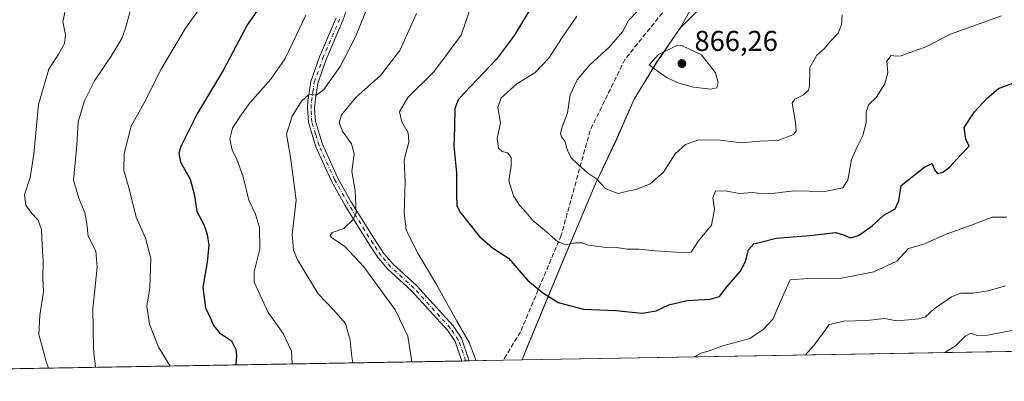
# Model space of a CAD drawing. Units: metres. Extents: x 617800 to 621255, y 4722494 to 4724866.
# Drawn here: x 618096 to 618440, y 4722494 to 4722620 of the extents above; entities that cross this region are included whole.
import ezdxf

# ---------------------------------------------------------------- set-up
doc = ezdxf.new("R2010")
doc.units = ezdxf.units.M
doc.header["$MEASUREMENT"] = 0
doc.linetypes.add('DGN Style 3', pattern=[2.307223458686699, 1.648016756204785, -0.6592067024819142])
doc.linetypes.add('DGN Style 4', pattern=[2.6384748266838614, 1.318413404963828, -0.6592067024819142, 0.001648016756204785, -0.6592067024819142])
for name, color, linetype, lineweight in [('Arbolado forestal CxS', 92, 'Continuous', 0), ('Camino Cxs', 7, 'Continuous', 0), ('Camino eje', 30, 'DGN Style 4', 13), ('Comarca CxS', 21, 'Continuous', 0), ('Comunidad Autónoma CxS', 142, 'Continuous', 0), ('Curva de nivel maestra', 30, 'Continuous', 30), ('Curva de nivel normal', 30, 'Continuous', 0), ('Entidad de ámbito territorial', 7, 'Continuous', 0), ('Entidad de ámbito territorial CxS', 92, 'Continuous', 0), ('Matorral CxS', 135, 'Continuous', 0), ('Municipio', 91, 'Continuous', 13), ('Municipio CxS', 4, 'Continuous', 0), ('Provincia CxS', 1, 'Continuous', 0), ('Punto de cota en terreno', 7, 'Continuous', 0), ('Rótulo de punto de cota en terreno', 7, 'Continuous', 0), ('Senda', 7, 'DGN Style 3', 0)]:
    doc.layers.add(name, color=color, linetype=linetype, lineweight=lineweight)
doc.styles.add('Style-Arial', font='txt')

# ---------------------------------------------------------------- blocks, each defined once
blk = doc.blocks.new('*U3')
at = {"layer": 'Arbolado forestal CxS', "color": 92, "linetype": 'Continuous', "lineweight": 0}
blk.add_polyline3d([(618444.3306999998, 4722745.915899999, 871.2802999999985), (618408.8904999997, 4722699.155900001, 869.1587000000001), (618365.0827000003, 4722656.333500001, 865.8083999999944), (618326.3158999998, 4722617.191299999, 863.7822000000016), (618318.0707, 4722605.293500001, 864.4259000000021), (618310.3706999999, 4722592.523700001, 862.636599999998), (618303.9804999996, 4722578.1439, 861.5690999999933), (618296.7203000003, 4722562.7141, 859.6726000000054), (618285.8998999996, 4722537.034299999, 853.7130999999937), (618272.7994999997, 4722505.5847, 847.0947000000016), (618271.1912000002, 4722501.389900001, 846.6548999999941), (617839.0899999999, 4722493.930000001, 792.3132999999943), (617830.8405999999, 4722979.271700001, 727.7825000000012), (617839.4781, 4722974.951099999, 725.9357000000019), (617861.7358999997, 4722979.382900001, 726.415399999998), (617870.1218999998, 4722989.351700001, 726.9039000000049), (617885.1523000002, 4723018.0833, 727.7951999999932)], dxfattribs=at)
blk = doc.blocks.new('5PATER')
at = {"layer": 'Punto de cota en terreno', "linetype": 'Continuous', "lineweight": 0}
h = blk.add_hatch(color=51, dxfattribs=at)
edge = h.paths.add_edge_path()
edge.add_ellipse((0, 0), major_axis=(-0.1095731443231308, -0.1110710700762829), ratio=0.9994222409660322, start_angle=0, end_angle=360)

msp = doc.modelspace()

# ---------------------------------------------------------------- linework, layer by layer
at = {"layer": 'Arbolado forestal CxS', "color": 92, "linetype": 'Continuous', "lineweight": 0, "extrusion": (-0.2386564493970488, -0.00412024777183004, 0.9710953211294414), "elevation": -166187.7544174313, "flags": 128}
msp.add_lwpolyline([(-4711125.300303711, 679654.2280786933), (-4711125.300303711, 679408.989039665)], dxfattribs=at)
at = {"layer": 'Arbolado forestal CxS', "color": 92, "linetype": 'Continuous', "lineweight": 0, "extrusion": (-0.1580518580003713, -0.002725444048147567, 0.9874270515523519), "elevation": -109753.2137543841, "flags": 128}
msp.add_lwpolyline([(-4711139.541156424, 690919.7790293867), (-4711139.541156424, 690918.4397946907)], dxfattribs=at)
at = {"layer": 'Arbolado forestal CxS', "color": 92, "linetype": 'Continuous', "lineweight": 0, "extrusion": (-0.1688390451625387, -0.002930748843089601, 0.9856392786104972), "elevation": -117393.4687017881, "flags": 128}
msp.add_lwpolyline([(-4711059.603650346, 690209.79724186), (-4711059.603650346, 690208.5696302241)], dxfattribs=at)
at = {"layer": 'Arbolado forestal CxS', "color": 92, "linetype": 'Continuous', "lineweight": 0, "extrusion": (-0.1652031621432234, -0.002851013348932026, 0.9862554369638548), "elevation": -114768.5032807075, "flags": 128}
msp.add_lwpolyline([(-4711130.00586552, 690182.7891965341), (-4711130.00586552, 690170.7312954528)], dxfattribs=at)
at = {"layer": 'Arbolado forestal CxS', "color": 92, "linetype": 'Continuous', "lineweight": 0, "extrusion": (-0.05360432756405536, -0.0009249191392347922, 0.9985618261234461), "elevation": -36664.50611404458, "flags": 128}
msp.add_lwpolyline([(-4711132.145276979, 698690.9073611788), (-4711132.145276979, 698684.2260593785)], dxfattribs=at)
at = {"layer": 'Arbolado forestal CxS', "color": 92, "linetype": 'Continuous', "lineweight": 0}
msp.add_polyline3d([(618565.3258999997, 4722993.050899999, 874.3335999999982), (618565.3051000005, 4722991.178900001, 874.1524000000064), (618565.1047, 4722962.7191, 873.1802000000026), (618562.2944999998, 4722942.449300001, 873.7946999999986), (618557.5340999998, 4722918.319499999, 874.9888000000066), (618555.8539000005, 4722903.799699999, 875.5849000000018), (618552.5937000001, 4722891.389900001, 874.5301999999939), (618545.1935000002, 4722871.2601, 874.616399999999), (618541.2987000003, 4722859.6165, 875.9910999999993), (618523.5784999998, 4722826.638300001, 878.6728000000004), (618485.6772999996, 4722786.769300001, 872.893200000006), (618444.3306999998, 4722745.915899999, 871.2802999999985), (618408.8904999997, 4722699.155900001, 869.1587000000001), (618365.0827000003, 4722656.333500001, 865.8083999999944), (618326.3158999998, 4722617.191299999, 863.7822000000016), (618318.0707, 4722605.293500001, 864.4259000000021), (618310.3706999999, 4722592.523700001, 862.636599999998), (618303.9804999996, 4722578.1439, 861.5690999999933), (618296.7203000003, 4722562.7141, 859.6726000000054), (618285.8998999996, 4722537.034299999, 853.7130999999937), (618272.7994999997, 4722505.5847, 847.0947000000016), (618271.1912000002, 4722501.390100001, 846.6548999999941)], dxfattribs=at)
at = {"layer": 'Camino Cxs', "color": 7, "linetype": 'Continuous', "lineweight": 0, "extrusion": (0.7735676461660481, 0.01338161995529504, 0.6335724339430274), "elevation": 541991.0743975306, "flags": 128}
msp.add_lwpolyline([(4711101.354388161, -442744.9457713338), (4711101.35438816, -442740.9487874461)], dxfattribs=at)
at = {"layer": 'Camino Cxs', "color": 7, "linetype": 'Continuous', "lineweight": 0}
for points in [[(618210.9600999998, 4722627.030099999, 840.4817000000039), (618208.5301000001, 4722620.020099999, 840.7263999999997), (618202.6501000002, 4722606.4001, 839.970100000006), (618199.6901000004, 4722598.140100001, 840.9765000000043), (618198.7600999996, 4722591.7301, 841.5809000000008), (618198.6101000002, 4722589.420100001, 840.4597999999969), (618198.9001000002, 4722584.790100001, 839.5445000000036), (618201.3400999998, 4722576.770099999, 841.3475999999937), (618206.7200999996, 4722564.9801, 843.5237000000053), (618211.3201000001, 4722556.8101, 843.1826000000001), (618220.1001000004, 4722542.700099999, 846.8527999999933), (618222.8601000002, 4722538.6501, 845.8539000000019), (618226.0601000005, 4722534.840100001, 848.0584999999993), (618234.2401000002, 4722527.360099999, 847.0458000000071), (618247.0401, 4722513.3301, 849.1276000000071), (618249.9401000004, 4722509.020099999, 849.2592000000004), (618252.6301999995, 4722501.069700001, 846.1984999999986), (618250.0981000002, 4722501.025800001, 849.2908000000025), (618247.7401000002, 4722507.8101, 849.0193), (618245.0701000001, 4722511.780099999, 849.7627000000066), (618232.4700999996, 4722525.590100001, 846.7106000000058), (618224.2500999998, 4722533.100099999, 847.6652999999933), (618220.8601000002, 4722537.140100001, 845.465200000006), (618218.0100999996, 4722541.3301, 845.1022999999988), (618209.1700999998, 4722555.540100001, 844.2918999999965), (618204.4901000002, 4722563.850099999, 844.3635999999971), (618199.0000999998, 4722575.880100001, 841.3129000000046), (618196.4200999998, 4722584.340100001, 838.6879999999946), (618196.1101000002, 4722589.4301, 840.5800000000017), (618196.2801000001, 4722592.0001, 841.573900000003), (618197.2500999998, 4722598.7401, 840.6465999999928), (618200.3201000001, 4722607.3101, 840.7624000000069), (618206.2001, 4722620.9301, 840.0402999999933)], [(618210.9600999998, 4722627.030099999, 840.4817000000039), (618208.5301000001, 4722620.020099999, 840.7263999999997), (618202.6501000002, 4722606.4001, 839.970100000006), (618199.6901000004, 4722598.140100001, 840.9765000000043), (618198.7600999996, 4722591.7301, 841.5809000000008), (618198.6101000002, 4722589.420100001, 840.4597999999969), (618198.9001000002, 4722584.790100001, 839.5445000000036), (618201.3400999998, 4722576.770099999, 841.3475999999937), (618206.7200999996, 4722564.9801, 843.5237000000053), (618211.3201000001, 4722556.8101, 843.1826000000001), (618220.1001000004, 4722542.700099999, 846.8527999999933), (618222.8601000002, 4722538.6501, 845.8539000000019), (618226.0601000005, 4722534.840100001, 848.0584999999993), (618234.2401000002, 4722527.360099999, 847.0458000000071), (618247.0401, 4722513.3301, 849.1276000000071), (618249.9401000004, 4722509.020099999, 849.2592000000004), (618252.6300999997, 4722501.069599999, 846.1984999999986)], [(618250.0981000002, 4722501.025800001, 849.2909000000074), (618247.7401000002, 4722507.8101, 849.0193), (618245.0701000001, 4722511.780099999, 849.7627000000066), (618232.4700999996, 4722525.590100001, 846.7106000000058), (618224.2500999998, 4722533.100099999, 847.6652999999933), (618220.8601000002, 4722537.140100001, 845.465200000006), (618218.0100999996, 4722541.3301, 845.1022999999988), (618209.1700999998, 4722555.540100001, 844.2918999999965), (618204.4901000002, 4722563.850099999, 844.3635999999971), (618199.0000999998, 4722575.880100001, 841.3129000000046), (618196.4200999998, 4722584.340100001, 838.6879999999946), (618196.1101000002, 4722589.4301, 840.5800000000017), (618196.2801000001, 4722592.0001, 841.573900000003), (618197.2500999998, 4722598.7401, 840.6465999999928), (618200.3201000001, 4722607.3101, 840.7624000000069), (618206.2001, 4722620.9301, 840.0402999999933)]]:
    msp.add_polyline3d(points, dxfattribs=at)
at = {"layer": 'Camino eje', "color": 30, "linetype": 'DGN Style 4', "lineweight": 13}
msp.add_polyline3d([(618251.4203000005, 4722501.048599999, 847.5752000000066), (618251.3981, 4722501.1809, 847.6027000000032), (618248.8400999998, 4722508.415100001, 849.0157999999938), (618246.0551000005, 4722512.5551, 849.109700000001), (618233.3551000003, 4722526.475099999, 846.6420000000071), (618229.2651000004, 4722530.215100001, 848.2305000000052), (618225.1551000001, 4722533.970100001, 847.6880999999995), (618221.8601000002, 4722537.895099999, 845.0252999999939), (618220.4351000005, 4722539.9901, 846.3313999999956), (618219.0551000005, 4722542.015100001, 845.734700000001), (618210.2451, 4722556.175100001, 843.6535000000005), (618205.6051000003, 4722564.415100001, 843.8130999999995), (618200.1700999998, 4722576.325099999, 841.2373999999982), (618198.9501, 4722580.335100001, 839.9790999999968), (618197.6601, 4722584.565099999, 838.0445999999939), (618197.5050999997, 4722587.110099999, 838.2986999999994), (618197.3601000002, 4722589.425100001, 839.5528000000049), (618197.5201000003, 4722591.8651, 840.8176999999997), (618197.9851000002, 4722595.0701, 841.0960000000051), (618198.4700999996, 4722598.440099999, 840.7255000000005), (618201.4851000002, 4722606.8551, 840.2207000000053), (618207.3651000002, 4722620.475099999, 839.741399999999)], dxfattribs=at)
at = {"layer": 'Comarca CxS', "color": 21, "linetype": 'Continuous', "lineweight": 0, "flags": 128}
msp.add_lwpolyline([(618271.1722850341, 4722501.389622735), (617839.0900008884, 4722493.929982751), (617799.7700008893, 4724807.259982726), (618891.6900516918, 4724826.114419666), (619994.8995469111, 4724845.163794063), (620398.0178522083, 4724852.1245314), (621214.3300009147, 4724866.219982727), (621254.7900009137, 4722552.899982751), (620419.9369219852, 4722538.486747962), (619656.9558076096, 4722525.314339288)], close=True, dxfattribs=at)
at = {"layer": 'Comunidad Autónoma CxS', "color": 142, "linetype": 'Continuous', "lineweight": 0, "flags": 128}
msp.add_lwpolyline([(618271.1722850341, 4722501.389622735), (617839.0900008884, 4722493.929982751), (617799.7700008893, 4724807.259982726), (618891.6900516918, 4724826.114419666), (619994.8995469111, 4724845.163794063), (620398.0178522083, 4724852.1245314), (621214.3300009147, 4724866.219982727), (621254.7900009137, 4722552.899982751), (620419.9369219852, 4722538.486747962), (619656.9558076096, 4722525.314339288)], close=True, dxfattribs=at)
at = {"layer": 'Curva de nivel maestra', "color": 30, "linetype": 'Continuous', "lineweight": 30, "flags": 128}
for points, elevation in [([(618181.3499999996, 4722627.6501), (618175.2000000002, 4722618.6501), (618166.8200000003, 4722602.8101), (618157.6799999997, 4722587.600099999), (618151.7999999998, 4722575.950099999), (618151.1500000004, 4722573.7301), (618151.7300000006, 4722570.550100001), (618155.1200000001, 4722564.5701), (618156.6699999999, 4722558.9001), (618157.5, 4722553.3201), (618159.8799999999, 4722548.700099999), (618161.1100000005, 4722545.270099999), (618161.5899999999, 4722541.520099999), (618161.1100000005, 4722535.5801), (618159.5700000003, 4722526.710100001), (618160.5199999996, 4722519.5701), (618162.1100000005, 4722516.270099999), (618163.2199999997, 4722513.380100001), (618165.3399999999, 4722510.8301), (618169.54, 4722508.040100001), (618171.1100000005, 4722505.090100001), (618171.3099999996, 4722502.8101), (618171.0680999998, 4722499.661599999)], 825), ([(618273.3700000001, 4722623.030099999), (618268.5099999999, 4722614.880100001), (618262.2199999997, 4722606.5101), (618250.8399999999, 4722594.620100001), (618248.7800000003, 4722592.300100001), (618247.5999999996, 4722589.3201), (618247.54, 4722582.780099999), (618247.3200000003, 4722576.170100001), (618248.1600000003, 4722566.780099999), (618248.2699999996, 4722558.9901), (618248.3799999999, 4722555.3301), (618249.3399999999, 4722553.1501), (618256.0800000001, 4722544.6601), (618260.7800000003, 4722540.620100001), (618266.4400000004, 4722537.0001), (618273.1699999999, 4722529.170100001), (618278.2199999997, 4722525.0001), (618283.7100000001, 4722521.4301), (618292.6299999999, 4722519.1801), (618303.8300000001, 4722518.6801), (618313.1299999999, 4722517.770099999), (618318.0300000003, 4722518.5801), (618322.4600000001, 4722520.700099999), (618328.8600000005, 4722522.2301), (618336.9400000004, 4722522.600099999), (618340.1900000004, 4722523.590100001), (618342.8300000001, 4722527.040100001), (618347.3300000001, 4722532.340100001), (618349.1900000004, 4722535.8201), (618350.3300000001, 4722539.920100001), (618352.1600000003, 4722542.020099999), (618354.4900000002, 4722542.540100001), (618359.9000000004, 4722543.970100001), (618371.7699999996, 4722544.9301), (618380.7199999997, 4722545.970100001), (618383.4400000004, 4722545.1801), (618385.9800000006, 4722544.030099999), (618388.7800000003, 4722544.880100001), (618393.4600000001, 4722548.3201), (618397.6399999997, 4722551.960100001), (618401.54, 4722554.2301), (618402.8899999997, 4722556.960100001), (618403.6500000004, 4722562.3201), (618411.8700000001, 4722568.880100001), (618414.4299999997, 4722570.0801), (618415.2999999998, 4722567.790100001), (618416.3499999996, 4722566.610099999), (618418.1900000004, 4722567.0601), (618420.6100000005, 4722568.9001), (618424.2699999996, 4722572.9101), (618427.4800000006, 4722576.120100001), (618426.2599999999, 4722578.5801), (618425.6900000004, 4722582.640100001), (618429.2599999999, 4722588.140100001), (618433.7000000002, 4722592.9301), (618437.6399999997, 4722596.300100001), (618445.8600000005, 4722599.3301)], 850), ([(618171.0680999998, 4722499.661599999), (618171.0680999998, 4722499.661400001)], 825)]:
    msp.add_lwpolyline(points, dxfattribs=dict(at, elevation=elevation))
at = {"layer": 'Curva de nivel normal', "color": 30, "linetype": 'Continuous', "lineweight": 0, "flags": 128}
for points, elevation in [([(618219.2400000002, 4722629.9101), (618212.8600000005, 4722614.3201), (618207.5199999996, 4722603.9901), (618201.8700000001, 4722595.880100001), (618199.2699999996, 4722593.970100001), (618196.7599999999, 4722594.2601), (618193.9900000002, 4722591.880100001), (618190.7599999999, 4722586.620100001), (618188.7999999998, 4722580.360099999), (618190.2100000001, 4722572.220100001), (618192.1100000005, 4722557.300100001), (618190.7599999999, 4722545.3201), (618191.1799999997, 4722539.860099999), (618192.4900000002, 4722536.6501), (618199.7999999998, 4722524.4901), (618205.2300000006, 4722518.970100001), (618209.4600000001, 4722514.090100001), (618211.0999999996, 4722508.300100001), (618211.5700000003, 4722502.440099999), (618211.9682, 4722500.3676)], 835.0000000000001), ([(618255.6500000004, 4722631.9901), (618249.8600000005, 4722614.950099999), (618240.3200000003, 4722602.1501), (618231.2400000002, 4722593.0801), (618228.2800000003, 4722588.1601), (618229.0800000001, 4722584.640100001), (618231.3300000001, 4722580.7501), (618231.5099999999, 4722577.5101), (618229.9600000001, 4722571.4001), (618230.2300000006, 4722563.4101), (618229.8799999999, 4722552.960100001), (618230.6100000005, 4722546.770099999), (618234.8200000003, 4722538.470100001), (618241.2599999999, 4722527.7401), (618248.3300000001, 4722514.9801), (618252.6699999999, 4722507.5001), (618255.0329, 4722501.111)], 845), ([(618160.1600000003, 4722626.540100001), (618153.4900000002, 4722617.370100001), (618144.9699999997, 4722603.0601), (618139.0499999998, 4722591.270099999), (618134.54, 4722583.130100001), (618132.0199999996, 4722573.5101), (618131.9400000004, 4722567.590100001), (618133.7800000003, 4722561.220100001), (618136.2599999999, 4722551.2501), (618139.4600000001, 4722543.9801), (618141.3300000001, 4722536.8201), (618140.9699999997, 4722526.5601), (618140, 4722520.140100001), (618140.8799999999, 4722513.9001), (618144.0999999996, 4722505.870100001), (618148.1305000001, 4722499.265500001)], 820), ([(618105.5593999998, 4722498.5305), (618104.8200000003, 4722500.870100001), (618103.4699999997, 4722505.630100001), (618102.1699999999, 4722510.3301), (618102.5499999998, 4722517.020099999), (618103.7999999998, 4722525.220100001), (618103.6299999999, 4722530.130100001), (618103.7699999996, 4722536.030099999), (618103.3700000001, 4722541.5601), (618103.1299999999, 4722546.960100001), (618102, 4722550.2301), (618099.79, 4722552.550100001), (618097.7000000002, 4722555.530099999), (618097.2300000006, 4722559.090100001), (618099.1399999997, 4722565.220100001), (618100.4299999997, 4722573.340100001), (618102.1200000001, 4722590.690099999), (618105.7100000001, 4722602.9901), (618109.1100000005, 4722608.3201), (618111.2300000006, 4722611.9901), (618111.5099999999, 4722614.9901), (618110.5999999996, 4722619.7301), (618111.4800000006, 4722623.8201)], 810), ([(618121.9873000003, 4722498.814099999), (618121.3399999999, 4722505.050100001), (618121.0700000003, 4722519.2401), (618122.5700000003, 4722533.8101), (618122.0999999996, 4722539.450099999), (618119.4600000001, 4722544.620100001), (618118.9400000004, 4722549.020099999), (618118.2999999998, 4722552.800100001), (618116.2199999997, 4722557.9901), (618114.3799999999, 4722564.280099999), (618115.4400000004, 4722576.5001), (618115.9299999997, 4722584.620100001), (618118.1399999997, 4722591.9901), (618121.6900000004, 4722598.970100001), (618127.54, 4722607.590100001), (618131.2400000002, 4722613.710100001), (618132.5199999996, 4722617.420100001), (618134.2100000001, 4722623.620100001)], 815), ([(618234.1900000004, 4722622.440099999), (618228.4199999999, 4722609.5601), (618221.6200000001, 4722600.8301), (618213.0199999996, 4722593.0801), (618208.0599999996, 4722587.0701), (618207.1699999999, 4722584.2401), (618208.3200000003, 4722581.340100001), (618211.5599999996, 4722576.940099999), (618212.4199999999, 4722573.460100001), (618211.5999999996, 4722567.3101), (618212.79, 4722560.590100001), (618213.1100000005, 4722552.770099999), (618212.04, 4722550.4901), (618208.7699999996, 4722547.3201), (618204.7699999996, 4722545.9901), (618204.04, 4722544.9301), (618204.54, 4722544.170100001), (618209.1200000001, 4722541.0601), (618215.8300000001, 4722533.9901), (618226.7699999996, 4722518.9301), (618231.25, 4722509.7501), (618232.4500000002, 4722501.610099999), (618232.5947000004, 4722500.7237)], 840), ([(618382.9900000002, 4722621.9901), (618382.79, 4722618.550100001), (618381.6399999997, 4722615.5701), (618378.7199999997, 4722612.550100001), (618376.7999999998, 4722610.300100001), (618374.1299999999, 4722607.920100001), (618371.75, 4722603.600099999), (618371.6399999997, 4722597.130100001), (618371.3099999996, 4722595.710100001), (618369.4600000001, 4722594.0701), (618366.4600000001, 4722592.520099999), (618365.54, 4722591.120100001), (618366.7300000006, 4722584.4101), (618366.8899999997, 4722581.360099999), (618366.0099999999, 4722580.1801), (618360.5, 4722578.130100001), (618354.1600000003, 4722577.890100001), (618347.8200000003, 4722577.290100001), (618340.4000000004, 4722578.210100001), (618332.8300000001, 4722578.380100001), (618328.2699999996, 4722576.710100001), (618324.6500000004, 4722573.4001), (618320.5300000003, 4722567.050100001), (618315.9500000002, 4722562.970100001), (618311.0499999998, 4722561.0001), (618308.0099999999, 4722560.370100001), (618304.6699999999, 4722559.620100001), (618300.4400000004, 4722561.2301), (618297.1100000005, 4722564.6801), (618293.9600000001, 4722566.780099999), (618290.5599999996, 4722569.960100001), (618288.2800000003, 4722572.100099999), (618286.9400000004, 4722574.9901), (618286.1299999999, 4722577.870100001), (618285.0199999996, 4722579.100099999), (618284.5999999996, 4722580.4301), (618285.1699999999, 4722582.860099999), (618286.9699999997, 4722587.8101), (618287.9000000004, 4722594.020099999), (618290.3799999999, 4722599.290100001), (618294.8300000001, 4722604.530099999), (618301.5800000001, 4722610.710100001), (618306.1900000004, 4722616.090100001), (618308.3399999999, 4722619.9901), (618311.4500000002, 4722623.3201)], 860), ([(618195.5700000003, 4722621.960100001), (618192.2000000002, 4722614.7501), (618188.3099999996, 4722606.7501), (618183.2999999998, 4722599.4901), (618175.9800000006, 4722591.280099999), (618172.4800000006, 4722586.3201), (618169.9199999999, 4722582.420100001), (618169.0300000003, 4722578.710100001), (618169.7999999998, 4722574.7501), (618171.4299999997, 4722571.590100001), (618173.6399999997, 4722565.4101), (618175.5700000003, 4722557.2601), (618177.9000000004, 4722552.3301), (618179.2999999998, 4722547.6601), (618179.5199999996, 4722540.100099999), (618177.4299999997, 4722532.2401), (618177.4299999997, 4722528.590100001), (618182.3499999996, 4722517.9301), (618187.6699999999, 4722510.6501), (618190.5099999999, 4722504.4801), (618190.7324000001, 4722500.001)], 830), ([(618438.6699999999, 4722621.700099999), (618420.9400000004, 4722615.300100001), (618412.0899999999, 4722610.7501), (618406.6699999999, 4722608.8201), (618403.5999999996, 4722607.6801), (618402.0199999996, 4722607.520099999), (618400.1399999997, 4722607.840100001), (618398.5899999999, 4722605.860099999), (618398.9699999997, 4722601.780099999), (618397.9600000001, 4722597.850099999), (618394.9199999999, 4722593.0801), (618392.3399999999, 4722590.7401), (618391.4100000003, 4722588.0801), (618391.4400000004, 4722584.3201), (618390.2800000003, 4722579.8201), (618388.3300000001, 4722576.170100001), (618386.2599999999, 4722571.440099999), (618384.9699999997, 4722564.360099999), (618383.2800000003, 4722561.5601), (618376.9299999997, 4722560.300100001), (618366.0800000001, 4722560.4901), (618359.4800000006, 4722559.640100001), (618355.3399999999, 4722559.5001), (618351.7800000003, 4722559.940099999), (618346.9699999997, 4722559.5601), (618342.2800000003, 4722560.530099999), (618338.7100000001, 4722560.340100001), (618337.7599999999, 4722558.050100001), (618338.3700000001, 4722554.0101), (618337.3200000003, 4722548.5001), (618332.8499999996, 4722543.030099999), (618330.2999999998, 4722539.090100001), (618327.0300000003, 4722539.0101), (618317.6200000001, 4722539.5101), (618312.0700000003, 4722540.0801), (618307.8700000001, 4722540.120100001), (618304.0899999999, 4722540.670100001), (618299.7000000002, 4722540.800100001), (618294.3399999999, 4722541.5601), (618292.04, 4722542.290100001), (618289.8300000001, 4722542.3101), (618286.4500000002, 4722541.670100001), (618283.6500000004, 4722542.6501), (618279.7300000006, 4722546.220100001), (618274.9400000004, 4722550.100099999), (618272.6200000001, 4722552.960100001), (618270.2699999996, 4722555.4801), (618268.0999999996, 4722558.7401), (618266.4800000006, 4722563.960100001), (618267.2800000003, 4722569.220100001), (618267.2999999998, 4722572.1801), (618266.0199999996, 4722573.7601), (618264.1500000004, 4722574.2601), (618262.8399999999, 4722575.380100001), (618262.4299999997, 4722578.7601), (618263.6399999997, 4722584.3101), (618262.6500000004, 4722589.630100001), (618263.8399999999, 4722592.9801), (618269.3600000005, 4722597.870100001), (618275.7199999997, 4722601.860099999), (618280.4699999997, 4722606.870100001), (618285.1799999997, 4722614.0801), (618290.3200000003, 4722621.600099999)], 855), ([(618325.4100000003, 4722611.4001), (618318.8300000001, 4722608.1801), (618315.5499999998, 4722604.5001), (618318.2999999998, 4722602.420100001), (618321.8099999996, 4722599.970100001), (618325.9600000001, 4722598.120100001), (618331.04, 4722596.780099999), (618337.0700000003, 4722596.040100001), (618339.1600000003, 4722596.540100001), (618339.7199999997, 4722598.370100001), (618338.75, 4722601.7401), (618333.8700000001, 4722608.030099999), (618327.25, 4722611.220100001), (618325.4100000003, 4722611.4001)], 865), ([(618331.3318999996, 4722502.428300001), (618333.7300000006, 4722503.770099999), (618336.5199999996, 4722504.630100001), (618341.6699999999, 4722506.390100001), (618350.7599999999, 4722508.9301), (618355.4500000002, 4722512.0601), (618358.7599999999, 4722515.6501), (618362.2300000006, 4722523.690099999), (618364.8200000003, 4722529.390100001), (618371.0199999996, 4722529.890100001), (618382.8399999999, 4722530.0001), (618394.0700000003, 4722532.170100001), (618402.0999999996, 4722535.9801), (618406.1600000003, 4722540.370100001), (618411.54, 4722541.8301), (618419.4400000004, 4722545.390100001), (618427.9400000004, 4722548.440099999), (618435.5, 4722551.3301), (618440.54, 4722551.300100001)], 845), ([(618370.0881000003, 4722503.097300001), (618373.1799999997, 4722506.5001), (618376.1799999997, 4722510.4801), (618378.4600000001, 4722513.780099999), (618383.6399999997, 4722514.9301), (618391.6200000001, 4722515.1501), (618397.8300000001, 4722515.880100001), (618402.1600000003, 4722515.040100001), (618406.1600000003, 4722515.4301), (618409.8300000001, 4722515.710100001), (618412.1600000003, 4722516.520099999), (618415.1799999997, 4722519.2401), (618421.2199999997, 4722523.4901), (618424.5599999996, 4722524.7601), (618428.6799999997, 4722524.780099999), (618434.0800000001, 4722525.610099999), (618440.1600000003, 4722527.3101)], 840), ([(618418.9319000002, 4722503.9406), (618422.5499999998, 4722506.2501), (618426.0099999999, 4722509.7501), (618428.1600000003, 4722510.710100001), (618430.1600000003, 4722509.9001), (618433.8300000001, 4722510.030099999), (618443, 4722511.790100001)], 835)]:
    msp.add_lwpolyline(points, dxfattribs=dict(at, elevation=elevation))
at = {"layer": 'Entidad de ámbito territorial', "color": 7, "linetype": 'Continuous', "lineweight": 0, "flags": 128}
msp.add_lwpolyline([(618271.1722850347, 4722501.389622736), (618272.7740000016, 4722505.568), (618285.8720000022, 4722537.018999998), (618296.6940000004, 4722562.697000002), (618303.9490000019, 4722578.122999998), (618310.3400000009, 4722592.510999998), (618313.8130000007, 4722598.267999998), (618316.1190000002, 4722602.092000001), (618318.0410000022, 4722605.279), (618326.6399999998, 4722617.688999998), (618337.3520000007, 4722637.394000002), (618343.5300000011, 4722644.789000002), (618357.9390000004, 4722658.868), (618360.0329999998, 4722662.014), (618367.1400000014, 4722672.691000001), (618378.3460000012, 4722682.497999998), (618400.4500000022, 4722704.265000002), (618417.4740000004, 4722720.569000001), (618438.7620000008, 4722744.602000002), (618453.7990000005, 4722758.952)], dxfattribs=at)
at = {"layer": 'Entidad de ámbito territorial CxS', "color": 92, "linetype": 'Continuous', "lineweight": 0, "flags": 128}
msp.add_lwpolyline([(619656.9558076096, 4722525.314339288), (618271.1722850341, 4722501.389622735), (618272.774000001, 4722505.567999999), (618285.8719999995, 4722537.018999998), (618296.6939999998, 4722562.697000002), (618303.948999999, 4722578.122999999), (618310.3400000003, 4722592.510999999), (618313.8130000001, 4722598.267999998), (618316.1189999996, 4722602.092), (618318.0409999993, 4722605.278999999), (618326.6399999993, 4722617.688999998), (618337.3520000001, 4722637.394), (618343.5300000005, 4722644.789000001), (618357.9389999999, 4722658.868000001), (618360.0329999992, 4722662.014000001), (618367.1400000007, 4722672.691000001), (618378.3460000006, 4722682.497999999), (618400.4499999994, 4722704.265000002), (618417.4739999999, 4722720.569), (618438.7620000002, 4722744.602000001), (618453.7989999999, 4722758.951999999)], dxfattribs=at)
at = {"layer": 'Matorral CxS', "color": 135, "linetype": 'Continuous', "lineweight": 0, "extrusion": (0.1234070310295967, 0.002130547996177408, 0.9923538509310558), "elevation": 87200.7092007453, "flags": 128}
msp.add_lwpolyline([(4711125.265203777, -694674.1036289379), (4711125.265203776, -694243.5683341728)], dxfattribs=at)
at = {"layer": 'Matorral CxS', "color": 135, "linetype": 'Continuous', "lineweight": 0}
for points in [[(618565.3258999997, 4722993.050899999, 874.3335999999982), (618565.3051000005, 4722991.178900001, 874.1524000000064), (618565.1047, 4722962.7191, 873.1802000000026), (618562.2944999998, 4722942.449300001, 873.7946999999986), (618557.5340999998, 4722918.319499999, 874.9888000000066), (618555.8539000005, 4722903.799699999, 875.5849000000018), (618552.5937000001, 4722891.389900001, 874.5301999999939), (618545.1935000002, 4722871.2601, 874.616399999999), (618541.2987000003, 4722859.6165, 875.9910999999993), (618523.5784999998, 4722826.638300001, 878.6728000000004), (618485.6772999996, 4722786.769300001, 872.893200000006), (618444.3306999998, 4722745.915899999, 871.2802999999985), (618408.8904999997, 4722699.155900001, 869.1587000000001), (618365.0827000003, 4722656.333500001, 865.8083999999944), (618326.3158999998, 4722617.191299999, 863.7822000000016), (618318.0707, 4722605.293500001, 864.4259000000021), (618310.3706999999, 4722592.523700001, 862.636599999998), (618303.9804999996, 4722578.1439, 861.5690999999933), (618296.7203000003, 4722562.7141, 859.6726000000054), (618285.8998999996, 4722537.034299999, 853.7130999999937), (618272.7994999997, 4722505.5847, 847.0947000000016), (618271.1912000002, 4722501.390100001, 846.6548999999941)], [(618701.9187000003, 4722508.826199999, 792.9695000000065), (618271.1912000002, 4722501.389900001, 846.6548999999941), (618272.7994999997, 4722505.5847, 847.0947000000016), (618285.8998999996, 4722537.034299999, 853.7130999999937), (618296.7203000003, 4722562.7141, 859.6726000000054), (618303.9804999996, 4722578.1439, 861.5690999999933), (618310.3706999999, 4722592.523700001, 862.636599999998), (618318.0707, 4722605.293500001, 864.4259000000021), (618326.3158999998, 4722617.191299999, 863.7822000000016), (618365.0827000003, 4722656.333500001, 865.8083999999944), (618408.8904999997, 4722699.155900001, 869.1587000000001), (618444.3306999998, 4722745.915899999, 871.2802999999985)]]:
    msp.add_polyline3d(points, dxfattribs=at)
at = {"layer": 'Municipio', "color": 91, "linetype": 'Continuous', "lineweight": 13, "flags": 128}
msp.add_lwpolyline([(618271.1722850347, 4722501.389622736), (618272.7740000016, 4722505.568), (618285.8720000022, 4722537.018999998), (618296.6940000004, 4722562.697000002), (618303.9490000019, 4722578.122999998), (618310.3400000009, 4722592.510999998), (618313.8130000007, 4722598.267999998), (618316.1190000002, 4722602.092000001), (618318.0410000022, 4722605.279), (618326.6399999998, 4722617.688999998), (618337.3520000007, 4722637.394000002), (618343.5300000011, 4722644.789000002), (618357.9390000004, 4722658.868), (618360.0329999998, 4722662.014), (618367.1400000014, 4722672.691000001), (618378.3460000012, 4722682.497999998), (618400.4500000022, 4722704.265000002), (618417.4740000004, 4722720.569000001), (618438.7620000008, 4722744.602000002), (618453.7990000005, 4722758.952)], dxfattribs=at)
msp.add_lwpolyline([(618271.1722850347, 4722501.389622736), (618272.7740000016, 4722505.568), (618285.8720000022, 4722537.018999998), (618296.6940000004, 4722562.697000002), (618303.9490000019, 4722578.122999998), (618310.3400000009, 4722592.510999998), (618313.8130000007, 4722598.267999998), (618316.1190000002, 4722602.092000001), (618318.0410000022, 4722605.279), (618326.6399999998, 4722617.688999998), (618337.3520000007, 4722637.394000002), (618343.5300000011, 4722644.789000002), (618357.9390000004, 4722658.868), (618360.0329999998, 4722662.014), (618367.1400000014, 4722672.691000001), (618378.3460000012, 4722682.497999998), (618400.4500000022, 4722704.265000002), (618417.4740000004, 4722720.569000001), (618438.7620000008, 4722744.602000002), (618453.7990000005, 4722758.952)], dxfattribs=at)
at = {"layer": 'Municipio CxS', "color": 4, "linetype": 'Continuous', "lineweight": 0, "flags": 128}
for points in [[(618453.7989999999, 4722758.951999999), (618438.7620000002, 4722744.602000001), (618417.4739999999, 4722720.569), (618400.4499999994, 4722704.265000002), (618378.3460000006, 4722682.497999999), (618367.1400000007, 4722672.691000001), (618360.0329999992, 4722662.014000001), (618357.9389999999, 4722658.868000001), (618343.5300000005, 4722644.789000001), (618337.3520000001, 4722637.394), (618326.6399999993, 4722617.688999998), (618318.0409999993, 4722605.278999999), (618316.1189999996, 4722602.092), (618313.8130000001, 4722598.267999998), (618310.3400000003, 4722592.510999999), (618303.948999999, 4722578.122999999), (618296.6939999998, 4722562.697000002), (618285.8719999995, 4722537.018999998), (618272.774000001, 4722505.567999999), (618271.1722850341, 4722501.389622735), (617839.0900008884, 4722493.929982751), (617799.7700008893, 4724807.259982726)], [(619656.9558076096, 4722525.314339288), (618271.1722850341, 4722501.389622735), (618272.774000001, 4722505.567999999), (618285.8719999995, 4722537.018999998), (618296.6939999998, 4722562.697000002), (618303.948999999, 4722578.122999999), (618310.3400000003, 4722592.510999999), (618313.8130000001, 4722598.267999998), (618316.1189999996, 4722602.092), (618318.0409999993, 4722605.278999999), (618326.6399999993, 4722617.688999998), (618337.3520000001, 4722637.394), (618343.5300000005, 4722644.789000001), (618357.9389999999, 4722658.868000001), (618360.0329999992, 4722662.014000001), (618367.1400000007, 4722672.691000001), (618378.3460000006, 4722682.497999999), (618400.4499999994, 4722704.265000002), (618417.4739999999, 4722720.569), (618438.7620000002, 4722744.602000001), (618453.7989999999, 4722758.951999999)]]:
    msp.add_lwpolyline(points, dxfattribs=at)
at = {"layer": 'Provincia CxS', "color": 1, "linetype": 'Continuous', "lineweight": 0, "flags": 128}
msp.add_lwpolyline([(618271.1722850341, 4722501.389622735), (617839.0900008884, 4722493.929982751), (617799.7700008893, 4724807.259982726), (618891.6900516918, 4724826.114419666), (619994.8995469111, 4724845.163794063), (620398.0178522083, 4724852.1245314), (621214.3300009147, 4724866.219982727), (621254.7900009137, 4722552.899982751), (620419.9369219852, 4722538.486747962), (619656.9558076096, 4722525.314339288)], close=True, dxfattribs=at)
at = {"layer": 'Senda', "color": 7, "linetype": 'DGN Style 3', "lineweight": 0}
msp.add_polyline3d([(618454.1902000001, 4722773.1392, 877.4118000000017), (618433.0234000003, 4722746.6808, 877.2773000000016), (618421.3816999998, 4722729.747500001, 877.6027999999933), (618402.3317, 4722710.168299999, 874.5492999999988), (618389.1025, 4722697.997400001, 874.837400000004), (618369.5232999995, 4722675.2432, 874.6131000000023), (618345.1815999999, 4722649.8432, 869.2262999999948), (618324.5440999996, 4722628.147299999, 867.4465000000055), (618307.0815000003, 4722606.451400001, 866.0988999999972), (618294.9106000002, 4722581.580499999, 868.7194000000019), (618284.8564999999, 4722545.0679, 860.4597999999969), (618270.5689000003, 4722511.201199999, 850.2459999999993), (618264.5204999996, 4722501.274800001, 850.1358999999939)], dxfattribs=at)

# ---------------------------------------------------------------- block references
at = {"layer": 'Arbolado forestal CxS', "color": 92, "linetype": 'Continuous', "lineweight": 0}
msp.add_blockref('*U3', (0, 0), dxfattribs=at)
at = {"layer": 'Punto de cota en terreno', "color": 7, "linetype": 'Continuous', "lineweight": 0, "xscale": 10, "yscale": 10, "zscale": 10}
msp.add_blockref('5PATER', (618327, 4722605, 866.2599999999949), dxfattribs=at)

# ---------------------------------------------------------------- texts
at = {"layer": 'Rótulo de punto de cota en terreno', "color": 7, "linetype": 'Continuous', "lineweight": 0, "style": 'Style-Arial'}
msp.add_text('866,26', height=7.000000000000002, dxfattribs=at).set_placement((618331.4096999997, 4722609.409700001))

doc.saveas('drawing.dxf')
